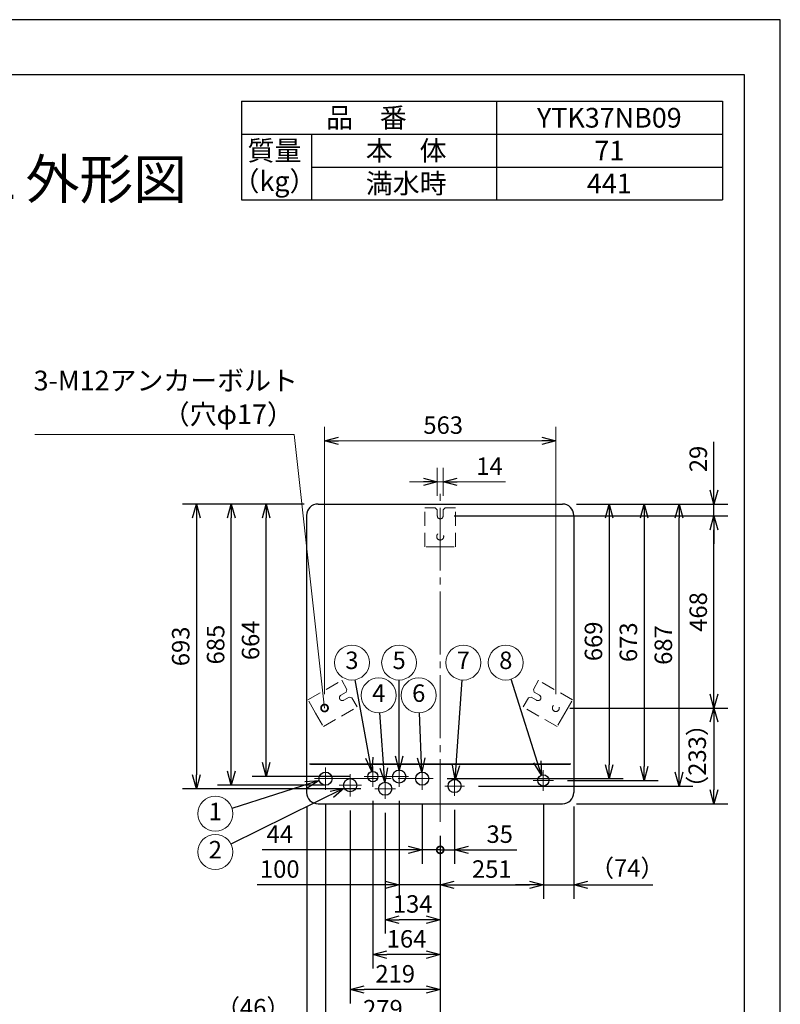
# Model space of a CAD drawing. Extents: x 0 to 3570, y 0 to 5049.
# Drawn here: x 1719 to 3570, y 2652 to 5049 of the extents above; entities that cross this region are included whole.
import ezdxf
from ezdxf.enums import TextEntityAlignment as Align

# ---------------------------------------------------------------- set-up
doc = ezdxf.new("R2010")
doc.units = 0
doc.header["$LTSCALE"] = 17
doc.header["$PDMODE"] = 35
doc.header["$PDSIZE"] = 1
doc.linetypes.add('CENTER', pattern=[12, 9, -1, 1, -1])
doc.linetypes.add('DASHED', pattern=[3, 2, -1])
doc.layers.get('0').update_dxf_attribs({"color": 3, "linetype": 'CONTINUOUS', "lineweight": 25})
doc.layers.get('Defpoints').update_dxf_attribs({"linetype": 'CONTINUOUS'})
for name, color, linetype, lineweight in [('CEN', 4, 'CENTER', 18), ('DIM', 7, 'CONTINUOUS', 18), ('DIMTEXT', 7, 'CONTINUOUS', 18), ('HID', 2, 'DASHED', 18), ('WAKU', 3, 'CONTINUOUS', 25)]:
    doc.layers.add(name, color=color, linetype=linetype, lineweight=lineweight)
doc.styles.get("Standard").update_dxf_attribs({"font": 'MS Gothic.ttf'})
doc.dimstyles.get("Standard").update_dxf_attribs({"dimscale": 17, "dimtxt": 2.5, "dimasz": 2, "dimexe": 2, "dimexo": 2, "dimgap": 1, "dimtad": 1, "dimtih": 1, "dimtoh": 1, "dimdsep": 46, "dimtxsty": 'STANDARD', "dimcen": 0.09, "dimazin": 2, "dimtfac": 0.512, "dimtdec": 4, "dimtofl": 0, "dimtmove": 0, "dimatfit": 3, "dimfxl": 1, "dimtolj": 1, "dimtzin": 0, "dimarcsym": 0})

# ---------------------------------------------------------------- blocks, each defined once
blk = doc.blocks.new('_Open30')
at = {"color": 0, "linetype": 'ByBlock', "lineweight": -2}
for p, q in [((-1, 0.268), (0, 0)), ((0, 0), (-1, -0.268)), ((0, 0), (-1, 0))]:
    blk.add_line(p, q, dxfattribs=at)
blk = doc.blocks.new('*D13')
at = {"layer": 'Defpoints', "color": 0}
for p in [(3039.7, 3869.8), (3408.5, 3869.8), (2742.3, 3840.7)]:
    blk.add_point(p, dxfattribs=at)
at = {"layer": 'DIM', "color": 0, "lineweight": -2}
for p, q in [((3408.5, 3903.8), (3408.5, 4021.2)), ((3073.7, 3869.8), (3442.5, 3869.8)), ((3408.5, 3840.7), (3408.5, 3869.8)), ((2776.3, 3840.7), (3442.5, 3840.7)), ((3408.5, 3806.7), (3408.5, 3772.7))]:
    blk.add_line(p, q, dxfattribs=at)
at = {"layer": 'DIM', "color": 0, "lineweight": -2, "xscale": 34, "yscale": 34, "zscale": 34}
for p, rotation in [((3408.5, 3869.8), 270), ((3408.5, 3840.7), 90)]:
    blk.add_blockref('_Open30', p, dxfattribs=dict(at, rotation=rotation))
at = {"layer": 'DIM', "color": 0, "insert": (3370.3, 3979.5), "char_height": 42.5, "attachment_point": 5, "rotation": 90}
blk.add_mtext('\\A1;29', dxfattribs=at)
blk = doc.blocks.new('*D14')
at = {"layer": 'Defpoints', "color": 0}
for p in [(2318.9, 3869.8), (2444.9, 3869.8), (2557.4, 3206.2)]:
    blk.add_point(p, dxfattribs=at)
at = {"layer": 'DIM', "color": 0, "lineweight": -2}
for p, q in [((2410.9, 3869.8), (2284.9, 3869.8)), ((2318.9, 3240.2), (2318.9, 3835.8)), ((2523.4, 3206.2), (2284.9, 3206.2))]:
    blk.add_line(p, q, dxfattribs=at)
at = {"layer": 'DIM', "color": 0, "lineweight": -2, "xscale": 34, "yscale": 34, "zscale": 34}
for p, rotation in [((2318.9, 3869.8), 90), ((2318.9, 3206.2), 270)]:
    blk.add_blockref('_Open30', p, dxfattribs=dict(at, rotation=rotation))
at = {"layer": 'DIM', "color": 0, "insert": (2280.7, 3538), "char_height": 42.5, "attachment_point": 5, "rotation": 90}
blk.add_mtext('\\A1;664', dxfattribs=at)
blk = doc.blocks.new('*D15')
at = {"layer": 'Defpoints', "color": 0}
for p in [(2444.9, 3869.8), (2148.9, 3176.7), (2583.2, 3176.7)]:
    blk.add_point(p, dxfattribs=at)
at = {"layer": 'DIM', "color": 0, "lineweight": -2}
for p, q in [((2410.9, 3869.8), (2114.9, 3869.8)), ((2148.9, 3835.8), (2148.9, 3210.7)), ((2549.2, 3176.7), (2114.9, 3176.7))]:
    blk.add_line(p, q, dxfattribs=at)
at = {"layer": 'DIM', "color": 0, "lineweight": -2, "xscale": 34, "yscale": 34, "zscale": 34}
for p, rotation in [((2148.9, 3869.8), 90), ((2148.9, 3176.7), 270)]:
    blk.add_blockref('_Open30', p, dxfattribs=dict(at, rotation=rotation))
at = {"layer": 'DIM', "color": 0, "insert": (2110.7, 3523.2), "char_height": 42.5, "attachment_point": 5, "rotation": 90}
blk.add_mtext('\\A1;693', dxfattribs=at)
blk = doc.blocks.new('_DotSmall')
at = {"color": 0, "linetype": 'ByBlock', "const_width": 0.5}
blk.add_lwpolyline([(-0.0625, 0, 1), (0.0625, 0, 1)], format="xyb", close=True, dxfattribs=at)
blk = doc.blocks.new('*D16')
at = {"layer": 'Defpoints', "color": 0}
for p in [(2698.3, 3173.9), (2742.3, 3095.8), (2698.3, 3027.8)]:
    blk.add_point(p, dxfattribs=at)
at = {"layer": 'DIM', "color": 0, "lineweight": -2}
for p, q in [((2698.3, 3139.9), (2698.3, 2993.8)), ((2742.3, 3061.8), (2742.3, 2993.8)), ((2664.3, 3027.8), (2309, 3027.8)), ((2742.3, 3027.8), (2698.3, 3027.8)), ((2742.3, 3027.8), (2776.3, 3027.8))]:
    blk.add_line(p, q, dxfattribs=at)
at = {"layer": 'DIM', "color": 0, "lineweight": -2, "xscale": 34, "yscale": 34, "zscale": 34}
blk.add_blockref('_Open30', (2698.3, 3027.8), dxfattribs=at)
at = {"layer": 'DIM', "color": 0, "lineweight": -2, "xscale": 34, "yscale": 34, "zscale": 34, "rotation": 180}
blk.add_blockref('_DotSmall', (2742.3, 3027.8), dxfattribs=at)
at = {"layer": 'DIM', "color": 0, "insert": (2351.8, 3066.1), "char_height": 42.5, "attachment_point": 5}
blk.add_mtext('\\A1;44', dxfattribs=at)
blk = doc.blocks.new('*D17')
at = {"layer": 'Defpoints', "color": 0}
for p in [(2777.3, 3159.1), (2742.3, 3095.8), (2777.3, 3027.8)]:
    blk.add_point(p, dxfattribs=at)
at = {"layer": 'DIM', "color": 0, "lineweight": -2}
for p, q in [((2777.3, 3125.1), (2777.3, 2993.8)), ((2742.3, 3061.8), (2742.3, 2993.8)), ((2742.3, 3027.8), (2708.3, 3027.8)), ((2742.3, 3027.8), (2777.3, 3027.8)), ((2811.3, 3027.8), (2928.9, 3027.8))]:
    blk.add_line(p, q, dxfattribs=at)
at = {"layer": 'DIM', "color": 0, "lineweight": -2, "xscale": 34, "yscale": 34, "zscale": 34}
blk.add_blockref('_DotSmall', (2742.3, 3027.8), dxfattribs=at)
at = {"layer": 'DIM', "color": 0, "lineweight": -2, "xscale": 34, "yscale": 34, "zscale": 34, "rotation": 180}
blk.add_blockref('_Open30', (2777.3, 3027.8), dxfattribs=at)
at = {"layer": 'DIM', "color": 0, "insert": (2887.1, 3066.1), "char_height": 42.5, "attachment_point": 5}
blk.add_mtext('\\A1;35', dxfattribs=at)
blk = doc.blocks.new('*D18')
at = {"layer": 'Defpoints', "color": 0}
for p in [(2642.3, 3181.2), (2742.3, 3095.8), (2642.3, 2942.8)]:
    blk.add_point(p, dxfattribs=at)
at = {"layer": 'DIM', "color": 0, "lineweight": -2}
for p, q in [((2642.3, 3147.2), (2642.3, 2908.8)), ((2742.3, 3061.8), (2742.3, 2908.8)), ((2608.3, 2942.8), (2297.2, 2942.8)), ((2742.3, 2942.8), (2642.3, 2942.8)), ((2776.3, 2942.8), (2810.3, 2942.8))]:
    blk.add_line(p, q, dxfattribs=at)
at = {"layer": 'DIM', "color": 0, "lineweight": -2, "xscale": 34, "yscale": 34, "zscale": 34}
blk.add_blockref('_Open30', (2642.3, 2942.8), dxfattribs=at)
at = {"layer": 'DIM', "color": 0, "lineweight": -2, "xscale": 34, "yscale": 34, "zscale": 34, "rotation": 180}
blk.add_blockref('_Open30', (2742.3, 2942.8), dxfattribs=at)
at = {"layer": 'DIM', "color": 0, "insert": (2351.8, 2981.1), "char_height": 42.5, "attachment_point": 5}
blk.add_mtext('\\A1;100', dxfattribs=at)
blk = doc.blocks.new('*D19')
at = {"layer": 'Defpoints', "color": 0}
for p in [(2608.3, 3152.2), (2742.3, 3095.8), (2608.3, 2857.8)]:
    blk.add_point(p, dxfattribs=at)
at = {"layer": 'DIM', "color": 0, "lineweight": -2}
for p, q in [((2608.3, 3118.2), (2608.3, 2823.8)), ((2742.3, 3061.8), (2742.3, 2823.8)), ((2708.3, 2857.8), (2642.3, 2857.8))]:
    blk.add_line(p, q, dxfattribs=at)
at = {"layer": 'DIM', "color": 0, "lineweight": -2, "xscale": 34, "yscale": 34, "zscale": 34, "rotation": 180}
blk.add_blockref('_Open30', (2608.3, 2857.8), dxfattribs=at)
at = {"layer": 'DIM', "color": 0, "lineweight": -2, "xscale": 34, "yscale": 34, "zscale": 34}
blk.add_blockref('_Open30', (2742.3, 2857.8), dxfattribs=at)
at = {"layer": 'DIM', "color": 0, "insert": (2675.3, 2896.1), "char_height": 42.5, "attachment_point": 5}
blk.add_mtext('\\A1;134', dxfattribs=at)
blk = doc.blocks.new('*D20')
at = {"layer": 'Defpoints', "color": 0}
for p in [(2578.3, 3181.2), (2742.3, 3095.8), (2578.3, 2772.8)]:
    blk.add_point(p, dxfattribs=at)
at = {"layer": 'DIM', "color": 0, "lineweight": -2}
for p, q in [((2578.3, 3147.2), (2578.3, 2738.8)), ((2742.3, 3061.8), (2742.3, 2738.8)), ((2708.3, 2772.8), (2612.3, 2772.8))]:
    blk.add_line(p, q, dxfattribs=at)
at = {"layer": 'DIM', "color": 0, "lineweight": -2, "xscale": 34, "yscale": 34, "zscale": 34, "rotation": 180}
blk.add_blockref('_Open30', (2578.3, 2772.8), dxfattribs=at)
at = {"layer": 'DIM', "color": 0, "lineweight": -2, "xscale": 34, "yscale": 34, "zscale": 34}
blk.add_blockref('_Open30', (2742.3, 2772.8), dxfattribs=at)
at = {"layer": 'DIM', "color": 0, "insert": (2660.3, 2811.1), "char_height": 42.5, "attachment_point": 5}
blk.add_mtext('\\A1;164', dxfattribs=at)
blk = doc.blocks.new('*D21')
at = {"layer": 'Defpoints', "color": 0}
for p in [(2523.3, 3157.9), (2742.3, 3095.8), (2523.3, 2687.8)]:
    blk.add_point(p, dxfattribs=at)
at = {"layer": 'DIM', "color": 0, "lineweight": -2}
for p, q in [((2523.3, 3123.9), (2523.3, 2653.8)), ((2742.3, 3061.8), (2742.3, 2653.8)), ((2708.3, 2687.8), (2557.3, 2687.8))]:
    blk.add_line(p, q, dxfattribs=at)
at = {"layer": 'DIM', "color": 0, "lineweight": -2, "xscale": 34, "yscale": 34, "zscale": 34, "rotation": 180}
blk.add_blockref('_Open30', (2523.3, 2687.8), dxfattribs=at)
at = {"layer": 'DIM', "color": 0, "lineweight": -2, "xscale": 34, "yscale": 34, "zscale": 34}
blk.add_blockref('_Open30', (2742.3, 2687.8), dxfattribs=at)
at = {"layer": 'DIM', "color": 0, "insert": (2632.8, 2726.1), "char_height": 42.5, "attachment_point": 5}
blk.add_mtext('\\A1;219', dxfattribs=at)
blk = doc.blocks.new('*D22')
at = {"layer": 'Defpoints', "color": 0}
for p in [(2463.3, 3173.9), (2742.3, 3095.8), (2463.3, 2602.8)]:
    blk.add_point(p, dxfattribs=at)
at = {"layer": 'DIM', "color": 0, "lineweight": -2}
for p, q in [((2463.3, 3139.9), (2463.3, 2568.8)), ((2742.3, 3061.8), (2742.3, 2568.8)), ((2708.3, 2602.8), (2497.3, 2602.8))]:
    blk.add_line(p, q, dxfattribs=at)
at = {"layer": 'DIM', "color": 0, "lineweight": -2, "xscale": 34, "yscale": 34, "zscale": 34, "rotation": 180}
blk.add_blockref('_Open30', (2463.3, 2602.8), dxfattribs=at)
at = {"layer": 'DIM', "color": 0, "lineweight": -2, "xscale": 34, "yscale": 34, "zscale": 34}
blk.add_blockref('_Open30', (2742.3, 2602.8), dxfattribs=at)
at = {"layer": 'DIM', "color": 0, "insert": (2602.8, 2641.1), "char_height": 42.5, "attachment_point": 5}
blk.add_mtext('\\A1;279', dxfattribs=at)
blk = doc.blocks.new('*D23')
at = {"layer": 'Defpoints', "color": 0}
for p in [(2417.3, 3167.4), (2463.3, 3173.9), (2417.3, 2602.8)]:
    blk.add_point(p, dxfattribs=at)
at = {"layer": 'DIM', "color": 0, "lineweight": -2}
for p, q in [((2417.3, 3133.4), (2417.3, 2568.8)), ((2463.3, 3139.9), (2463.3, 2568.8)), ((2383.3, 2602.8), (2224.9, 2602.8)), ((2463.3, 2602.8), (2417.3, 2602.8)), ((2497.3, 2602.8), (2531.3, 2602.8))]:
    blk.add_line(p, q, dxfattribs=at)
at = {"layer": 'DIM', "color": 0, "lineweight": -2, "xscale": 34, "yscale": 34, "zscale": 34}
blk.add_blockref('_Open30', (2417.3, 2602.8), dxfattribs=at)
at = {"layer": 'DIM', "color": 0, "lineweight": -2, "xscale": 34, "yscale": 34, "zscale": 34, "rotation": 180}
blk.add_blockref('_Open30', (2463.3, 2602.8), dxfattribs=at)
at = {"layer": 'DIM', "color": 0, "insert": (2287.1, 2643.6), "char_height": 42.5, "attachment_point": 5}
blk.add_mtext('\\A1;（46）', dxfattribs=at)
blk = doc.blocks.new('*D24')
at = {"layer": 'Defpoints', "color": 0}
for p in [(2993.3, 3171.9), (3067.3, 3167.4), (3067.3, 2942.8)]:
    blk.add_point(p, dxfattribs=at)
at = {"layer": 'DIM', "color": 0, "lineweight": -2}
for p, q in [((2993.3, 3137.9), (2993.3, 2908.8)), ((3067.3, 3133.4), (3067.3, 2908.8)), ((2959.3, 2942.8), (2925.3, 2942.8)), ((2993.3, 2942.8), (3067.3, 2942.8)), ((3101.3, 2942.8), (3259.7, 2942.8))]:
    blk.add_line(p, q, dxfattribs=at)
at = {"layer": 'DIM', "color": 0, "lineweight": -2, "xscale": 34, "yscale": 34, "zscale": 34}
blk.add_blockref('_Open30', (2993.3, 2942.8), dxfattribs=at)
at = {"layer": 'DIM', "color": 0, "lineweight": -2, "xscale": 34, "yscale": 34, "zscale": 34, "rotation": 180}
blk.add_blockref('_Open30', (3067.3, 2942.8), dxfattribs=at)
at = {"layer": 'DIM', "color": 0, "insert": (3197.5, 2983.6), "char_height": 42.5, "attachment_point": 5}
blk.add_mtext('\\A1;（74）', dxfattribs=at)
blk = doc.blocks.new('SSE_BALOON1')
at = {"color": 0, "linetype": 'ByBlock', "lineweight": -2}
blk.add_circle((0, 0), 1, dxfattribs=at)
at = {"layer": 'DIMTEXT'}
blk.add_attdef('BAL_NUM', text='', height=1, dxfattribs=at).set_placement((0, 0), align=Align.MIDDLE)
blk = doc.blocks.new('*D78')
at = {"layer": 'Defpoints', "color": 0}
for p in [(2233.9, 3869.8), (2444.9, 3869.8), (2496, 3185.2)]:
    blk.add_point(p, dxfattribs=at)
at = {"layer": 'DIM', "color": 0, "lineweight": -2}
for p, q in [((2410.9, 3869.8), (2199.9, 3869.8)), ((2233.9, 3219.2), (2233.9, 3835.8)), ((2462, 3185.2), (2199.9, 3185.2))]:
    blk.add_line(p, q, dxfattribs=at)
at = {"layer": 'DIM', "color": 0, "lineweight": -2, "xscale": 34, "yscale": 34, "zscale": 34}
for p, rotation in [((2233.9, 3869.8), 90), ((2233.9, 3185.2), 270)]:
    blk.add_blockref('_Open30', p, dxfattribs=dict(at, rotation=rotation))
at = {"layer": 'DIM', "color": 0, "insert": (2195.7, 3527.5), "char_height": 42.5, "attachment_point": 5, "rotation": 90}
blk.add_mtext('\\A1;685', dxfattribs=at)
blk = doc.blocks.new('*D79')
at = {"layer": 'Defpoints', "color": 0}
for p in [(2993.3, 3171.9), (2742.3, 3095.8), (2993.3, 2942.8)]:
    blk.add_point(p, dxfattribs=at)
at = {"layer": 'DIM', "color": 0, "lineweight": -2}
for p, q in [((2993.3, 3137.9), (2993.3, 2908.8)), ((2742.3, 3061.8), (2742.3, 2908.8)), ((2776.3, 2942.8), (2959.3, 2942.8))]:
    blk.add_line(p, q, dxfattribs=at)
at = {"layer": 'DIM', "color": 0, "lineweight": -2, "xscale": 34, "yscale": 34, "zscale": 34, "rotation": 180}
blk.add_blockref('_Open30', (2742.3, 2942.8), dxfattribs=at)
at = {"layer": 'DIM', "color": 0, "lineweight": -2, "xscale": 34, "yscale": 34, "zscale": 34}
blk.add_blockref('_Open30', (2993.3, 2942.8), dxfattribs=at)
at = {"layer": 'DIM', "color": 0, "insert": (2867.8, 2981.1), "char_height": 42.5, "attachment_point": 5}
blk.add_mtext('\\A1;251', dxfattribs=at)
blk = doc.blocks.new('*D80')
at = {"layer": 'Defpoints', "color": 0}
for p in [(2742.3, 3840.7), (3408.5, 3840.7), (3023.7, 3373.2)]:
    blk.add_point(p, dxfattribs=at)
at = {"layer": 'DIM', "color": 0, "lineweight": -2}
for p, q in [((2776.3, 3840.7), (3442.5, 3840.7)), ((3408.5, 3407.2), (3408.5, 3806.7)), ((3057.7, 3373.2), (3442.5, 3373.2))]:
    blk.add_line(p, q, dxfattribs=at)
at = {"layer": 'DIM', "color": 0, "lineweight": -2, "xscale": 34, "yscale": 34, "zscale": 34}
for p, rotation in [((3408.5, 3840.7), 90), ((3408.5, 3373.2), 270)]:
    blk.add_blockref('_Open30', p, dxfattribs=dict(at, rotation=rotation))
at = {"layer": 'DIM', "color": 0, "insert": (3370.3, 3606.9), "char_height": 42.5, "attachment_point": 5, "rotation": 90}
blk.add_mtext('\\A1;468', dxfattribs=at)
blk = doc.blocks.new('*D81')
at = {"layer": 'Defpoints', "color": 0}
for p in [(3039.7, 3869.8), (2725.5, 3201.2), (3153.5, 3201.2)]:
    blk.add_point(p, dxfattribs=at)
at = {"layer": 'DIM', "color": 0, "lineweight": -2}
for p, q in [((3073.7, 3869.8), (3187.5, 3869.8)), ((3153.5, 3835.8), (3153.5, 3235.2)), ((2759.5, 3201.2), (3187.5, 3201.2))]:
    blk.add_line(p, q, dxfattribs=at)
at = {"layer": 'DIM', "color": 0, "lineweight": -2, "xscale": 34, "yscale": 34, "zscale": 34}
for p, rotation in [((3153.5, 3869.8), 90), ((3153.5, 3201.2), 270)]:
    blk.add_blockref('_Open30', p, dxfattribs=dict(at, rotation=rotation))
at = {"layer": 'DIM', "color": 0, "insert": (3115.3, 3535.5), "char_height": 42.5, "attachment_point": 5, "rotation": 90}
blk.add_mtext('\\A1;669', dxfattribs=at)
blk = doc.blocks.new('*D82')
at = {"layer": 'Defpoints', "color": 0}
for p in [(3039.7, 3869.8), (3018.1, 3196.8), (3238.5, 3196.8)]:
    blk.add_point(p, dxfattribs=at)
at = {"layer": 'DIM', "color": 0, "lineweight": -2}
for p, q in [((3073.7, 3869.8), (3272.5, 3869.8)), ((3238.5, 3835.8), (3238.5, 3230.8)), ((3052.1, 3196.8), (3272.5, 3196.8))]:
    blk.add_line(p, q, dxfattribs=at)
at = {"layer": 'DIM', "color": 0, "lineweight": -2, "xscale": 34, "yscale": 34, "zscale": 34}
for p, rotation in [((3238.5, 3869.8), 90), ((3238.5, 3196.8), 270)]:
    blk.add_blockref('_Open30', p, dxfattribs=dict(at, rotation=rotation))
at = {"layer": 'DIM', "color": 0, "insert": (3200.3, 3533.3), "char_height": 42.5, "attachment_point": 5, "rotation": 90}
blk.add_mtext('\\A1;673', dxfattribs=at)
blk = doc.blocks.new('*D83')
at = {"layer": 'Defpoints', "color": 0}
for p in [(3023.7, 3373.2), (3039.7, 3139.8), (3408.5, 3139.8)]:
    blk.add_point(p, dxfattribs=at)
at = {"layer": 'DIM', "color": 0, "lineweight": -2}
for p, q in [((3057.7, 3373.2), (3442.5, 3373.2)), ((3408.5, 3339.2), (3408.5, 3173.8)), ((3073.7, 3139.8), (3442.5, 3139.8))]:
    blk.add_line(p, q, dxfattribs=at)
at = {"layer": 'DIM', "color": 0, "lineweight": -2, "xscale": 34, "yscale": 34, "zscale": 34}
for p, rotation in [((3408.5, 3373.2), 90), ((3408.5, 3139.8), 270)]:
    blk.add_blockref('_Open30', p, dxfattribs=dict(at, rotation=rotation))
at = {"layer": 'DIM', "color": 0, "insert": (3367.8, 3256.5), "char_height": 42.5, "attachment_point": 5, "rotation": 90}
blk.add_mtext('\\A1;（233）', dxfattribs=at)
blk = doc.blocks.new('*D84')
at = {"layer": 'Defpoints', "color": 0}
for p in [(3039.7, 3869.8), (3323.5, 3869.8), (2801.4, 3183.2)]:
    blk.add_point(p, dxfattribs=at)
at = {"layer": 'DIM', "color": 0, "lineweight": -2}
for p, q in [((3073.7, 3869.8), (3357.5, 3869.8)), ((3323.5, 3217.2), (3323.5, 3835.8)), ((2835.4, 3183.2), (3357.5, 3183.2))]:
    blk.add_line(p, q, dxfattribs=at)
at = {"layer": 'DIM', "color": 0, "lineweight": -2, "xscale": 34, "yscale": 34, "zscale": 34}
for p, rotation in [((3323.5, 3869.8), 90), ((3323.5, 3183.2), 270)]:
    blk.add_blockref('_Open30', p, dxfattribs=dict(at, rotation=rotation))
at = {"layer": 'DIM', "color": 0, "insert": (3285.3, 3526.5), "char_height": 42.5, "attachment_point": 5, "rotation": 90}
blk.add_mtext('\\A1;687', dxfattribs=at)

msp = doc.modelspace()

# ---------------------------------------------------------------- linework, layer by layer
for p, q in [((3570, 5049), (0, 5049)), ((3570, 0), (3570, 5049)), ((107.71, 4915.846), (3482.189, 4915.846)), ((3482.189, 4915.846), (3482.189, 119.137)), ((2444.86, 3869.781), (3039.66, 3869.781)), ((2417.26, 3842.181), (2417.26, 3167.381)), ((3067.26, 3842.181), (3067.26, 3167.381)), ((3060.26, 3236.181), (2424.26, 3236.181)), ((2426.76, 3236.181), (3057.76, 3236.181)), ((2444.86, 3139.781), (3039.66, 3139.781))]:
    msp.add_line(p, q)
at = {"color": 0, "linetype": 'ByBlock', "lineweight": -2}
for p, q in [((2460.802, 4023.681), (2494.802, 4032.791)), ((2989.718, 4032.791), (3023.718, 4023.681)), ((2494.802, 4014.57), (2460.802, 4023.681)), ((2460.802, 4023.681), (2494.802, 4023.681)), ((3023.718, 4023.681), (2989.718, 4014.57)), ((3023.718, 4023.681), (2989.718, 4023.681)), ((2701.26, 3932.791), (2735.26, 3923.681)), ((2749.26, 3923.681), (2783.26, 3932.791)), ((2735.26, 3923.681), (2701.26, 3914.57)), ((2735.26, 3923.681), (2701.26, 3923.681)), ((2783.26, 3914.57), (2749.26, 3923.681)), ((2749.26, 3923.681), (2783.26, 3923.681))]:
    msp.add_line(p, q, dxfattribs=at)
at = {"color": 0, "linetype": 'ByBlock', "const_width": 17}
msp.add_lwpolyline([(2460.569, 3375.293, 1), (2461.035, 3371.069, 1)], format="xyb", close=True, dxfattribs=at)
for centre, radius in [((2463.26, 3201.181), 16), ((2578.26, 3206.181), 12.5), ((2642.26, 3206.181), 16), ((2698.26, 3201.181), 16), ((2523.26, 3185.181), 16), ((2608.26, 3176.681), 16), ((2777.26, 3183.181), 16), ((2993.26, 3196.781), 13.6)]:
    msp.add_circle(centre, radius)
for centre, start, end in [((2444.86, 3842.181), 90, 180), ((3039.66, 3842.181), 0, 90), ((2444.86, 3167.381), 180, 270), ((3039.66, 3167.381), 270, 0)]:
    msp.add_arc(centre, 27.6, start, end)
at = {"layer": 'CEN'}
for p, q in [((2742.26, 3095.82), (2742.26, 3901.237)), ((2463.26, 3228.431), (2463.26, 3173.931)), ((2523.26, 3212.431), (2523.26, 3157.931)), ((2578.26, 3231.181), (2578.26, 3181.181)), ((2642.26, 3231.181), (2642.26, 3181.181)), ((2698.26, 3228.431), (2698.26, 3173.931)), ((2993.26, 3171.931), (2993.26, 3221.631)), ((2436.01, 3201.181), (2725.51, 3201.181)), ((2664.737, 3206.181), (2557.446, 3206.181)), ((2608.26, 3202.181), (2608.26, 3152.181)), ((2777.26, 3207.292), (2777.26, 3159.07)), ((2968.41, 3196.781), (3018.11, 3196.781)), ((2496.01, 3185.181), (2550.51, 3185.181)), ((2633.278, 3176.681), (2583.242, 3176.681)), ((2753.149, 3183.181), (2801.371, 3183.181))]:
    msp.add_line(p, q, dxfattribs=at)
at = {"layer": 'DIM'}
for p, q in [((2460.802, 3407.181), (2460.802, 4057.681)), ((3023.718, 3407.181), (3023.718, 4057.681)), ((2387.21, 4039.455), (1755.337, 4039.455)), ((2460.802, 3373.181), (2387.21, 4039.455)), ((2494.802, 4023.681), (2989.718, 4023.681)), ((2735.26, 3889.681), (2735.26, 3957.681)), ((2749.26, 3889.681), (2749.26, 3957.681)), ((2701.26, 3923.681), (2667.26, 3923.681)), ((2735.26, 3923.681), (2749.26, 3923.681)), ((2783.26, 3923.681), (2901.451, 3923.681))]:
    msp.add_line(p, q, dxfattribs=at)
at = {"layer": 'HID'}
for p, q in [((2704.76, 3860.681), (2730.163, 3860.681)), ((2704.76, 3765.681), (2704.76, 3860.681)), ((2735.26, 3855.681), (2730.26, 3860.681)), ((2749.26, 3855.681), (2754.26, 3860.681)), ((2754.26, 3860.681), (2779.76, 3860.681)), ((2779.76, 3765.681), (2779.76, 3860.681)), ((2735.26, 3840.681), (2735.26, 3855.681)), ((2749.26, 3840.681), (2749.26, 3855.681)), ((2742.26, 3765.681), (2704.76, 3765.681)), ((2742.26, 3765.681), (2779.76, 3765.681)), ((2420.401, 3393.157), (2502.674, 3440.657)), ((2515.424, 3418.573), (2502.674, 3440.657)), ((2969.097, 3418.573), (2981.847, 3440.657)), ((3064.119, 3393.157), (2981.847, 3440.657)), ((2500.603, 3404.243), (2513.594, 3411.743)), ((2513.594, 3411.743), (2515.424, 3418.573)), ((2970.927, 3411.743), (2969.097, 3418.573)), ((2983.917, 3404.243), (2970.927, 3411.743)), ((2439.151, 3360.681), (2420.401, 3393.157)), ((2507.603, 3392.118), (2520.594, 3399.618)), ((2520.594, 3399.618), (2527.424, 3397.788)), ((2540.174, 3375.705), (2527.424, 3397.788)), ((2944.347, 3375.705), (2957.097, 3397.788)), ((2963.927, 3399.618), (2957.097, 3397.788)), ((2976.917, 3392.118), (2963.927, 3399.618)), ((3045.369, 3360.681), (3064.119, 3393.157)), ((2439.151, 3360.681), (2457.901, 3328.205)), ((2457.901, 3328.205), (2540.174, 3375.705)), ((3026.619, 3328.205), (2944.347, 3375.705)), ((3045.369, 3360.681), (3026.619, 3328.205))]:
    msp.add_line(p, q, dxfattribs=at)
for centre in [(2742.26, 3790.681), (2460.802, 3373.181), (3023.718, 3373.181)]:
    msp.add_circle(centre, 8.5, dxfattribs=at)
for centre, start, end in [((2742.26, 3840.681), 180, 0), ((2504.103, 3398.181), 120, 300), ((2980.417, 3398.181), 240, 60)]:
    msp.add_arc(centre, 7, start, end, dxfattribs=at)
at = {"layer": 'WAKU'}
for p, q in [((2258.927, 4850.279), (3428.927, 4850.279)), ((2258.927, 4850.279), (2258.927, 4610.279)), ((2878.927, 4850.279), (2878.927, 4610.279)), ((3428.927, 4850.279), (3428.927, 4610.279)), ((2258.927, 4770.279), (3428.927, 4770.279)), ((2428.927, 4770.279), (2428.927, 4610.279)), ((2428.927, 4690.279), (3428.927, 4690.279)), ((2258.927, 4610.279), (3428.927, 4610.279))]:
    msp.add_line(p, q, dxfattribs=at)

# ---------------------------------------------------------------- block references
at = {"layer": 'DIM', "xscale": 42.5, "yscale": 42.5, "zscale": 42.5}
for p, values in [((2527.388, 3483.804), {'BAL_NUM': '3'}), ((2642.26, 3483.804), {'BAL_NUM': '5'}), ((2798.433, 3483.804), {'BAL_NUM': '7'}), ((2901.852, 3483.804), {'BAL_NUM': '8'}), ((2592.617, 3403.876), {'BAL_NUM': '4'}), ((2689.961, 3403.876), {'BAL_NUM': '6'}), ((2194.985, 3115.869), {'BAL_NUM': '1'}), ((2194.985, 3022.787), {'BAL_NUM': '2'})]:
    msp.add_blockref('SSE_BALOON1', p, dxfattribs=at).add_auto_attribs(values)

# ---------------------------------------------------------------- texts
at = {"layer": 'DIM'}
for s, height, p in [('\u3000給湯専用タイプ３７０Ｌ外形図', 96, (161.558, 4612.757)), ('3-M12アンカーボルト', 48, (1752.657, 4146.445)), ('（穴φ17）', 48, (2066.972, 4064.252)), ('563', 42.5, (2701.27, 4040.681)), ('14', 42.5, (2830.015, 3940.681))]:
    msp.add_text(s, height=height, dxfattribs=at).set_placement(p)
at = {"layer": 'DIMTEXT'}
for s, p in [('品\u3000番', (2562.61, 4810.279)), ('YTK37NB09', (3153.927, 4810.279)), ('質量', (2338.927, 4730.279)), ('本\u3000体', (2659.394, 4730.279)), ('71', (3153.927, 4730.279)), ('（kg）', (2338.927, 4655.882)), ('満水時', (2659.394, 4650.279)), ('441', (3153.927, 4650.279))]:
    msp.add_text(s, height=48, dxfattribs=at).set_placement(p, align=Align.MIDDLE_CENTER)

# ---------------------------------------------------------------- dimensions: what is measured, and where the dimension line sits
at = {"layer": 'DIM'}
for base, p1, p2, override, picture, middle in [((3408.529, 3869.781), (2742.26, 3840.681), (3039.66, 3869.781), {"dimtxt": 2.5, "dimtih": 0, "dimtoh": 0, "dimrnd": 1, "dimblk": 'Open30', "dimtdec": 2, "dimtofl": 1, "dimldrblk": 'Open30'}, '*D13', (3370.279, 3979.482)), ((2148.936, 3176.681), (2444.86, 3869.781), (2583.242, 3176.681), {"dimtxt": 2.5, "dimtih": 0, "dimtoh": 0, "dimrnd": 1, "dimblk": 'Open30', "dimtdec": 2, "dimtofl": 1, "dimldrblk": 'Open30'}, '*D15', (2110.686, 3523.231)), ((2233.936, 3869.781), (2496.01, 3185.181), (2444.86, 3869.781), {"dimtih": 0, "dimtoh": 0, "dimrnd": 1, "dimblk": 'Open30', "dimtdec": 2, "dimtofl": 1, "dimldrblk": 'Open30'}, '*D78', (2195.686, 3527.481)), ((2318.936, 3869.781), (2557.446, 3206.181), (2444.86, 3869.781), {"dimtxt": 2.5, "dimtih": 0, "dimtoh": 0, "dimrnd": 1, "dimblk": 'Open30', "dimtdec": 2, "dimtofl": 1, "dimldrblk": 'Open30'}, '*D14', (2280.686, 3537.981)), ((3153.529, 3201.181), (3039.66, 3869.781), (2725.51, 3201.181), {"dimtxt": 2.5, "dimtih": 0, "dimtoh": 0, "dimrnd": 1, "dimblk": 'Open30', "dimtdec": 2, "dimtofl": 1, "dimldrblk": 'Open30'}, '*D81', (3115.279, 3535.481)), ((3323.529, 3869.781), (2801.371, 3183.181), (3039.66, 3869.781), {"dimtih": 0, "dimtoh": 0, "dimrnd": 1, "dimblk": 'Open30', "dimtdec": 2, "dimtofl": 1, "dimldrblk": 'Open30'}, '*D84', (3285.279, 3526.481)), ((3238.529, 3196.781), (3039.66, 3869.781), (3018.11, 3196.781), {"dimtxt": 2.5, "dimtih": 0, "dimtoh": 0, "dimrnd": 1, "dimblk": 'Open30', "dimtdec": 2, "dimtofl": 1, "dimldrblk": 'Open30'}, '*D82', (3200.279, 3533.281)), ((3408.529, 3840.681), (3023.718, 3373.181), (2742.26, 3840.681), {"dimtxt": 2.5, "dimtih": 0, "dimtoh": 0, "dimrnd": 1, "dimblk": 'Open30', "dimtdec": 2, "dimtofl": 1, "dimldrblk": 'Open30'}, '*D80', (3370.279, 3606.931)), ((3408.529, 3139.781), (3023.718, 3373.181), (3039.66, 3139.781), {"dimtxt": 2.5, "dimtih": 0, "dimtoh": 0, "dimrnd": 1, "dimpost": '（<>）', "dimblk": 'Open30', "dimtdec": 2, "dimtofl": 1, "dimldrblk": 'Open30'}, '*D83', (3367.798, 3256.481))]:
    dim = msp.add_linear_dim(base=base, p1=p1, p2=p2, angle=90, dimstyle='STANDARD', override=override, dxfattribs=at)
    dim.commit()
    dim.dimension.update_dxf_attribs({"geometry": picture, "text_midpoint": middle})
for base, p1, p2, override, picture, middle in [((2417.26, 2602.82), (2463.26, 3173.931), (2417.26, 3167.381), {"dimtxt": 2.5, "dimtih": 0, "dimtoh": 0, "dimrnd": 1, "dimpost": '（<>）', "dimblk": 'Open30', "dimtdec": 2, "dimtofl": 1, "dimldrblk": 'Open30'}, '*D23', (2287.064, 2643.551)), ((2463.26, 2602.82), (2742.26, 3095.82), (2463.26, 3173.931), {"dimtxt": 2.5, "dimtih": 0, "dimtoh": 0, "dimblk": 'Open30', "dimtdec": 2, "dimtofl": 1, "dimldrblk": 'Open30'}, '*D22', (2602.76, 2641.07)), ((2578.26, 2772.82), (2742.26, 3095.82), (2578.26, 3181.181), {"dimtxt": 2.5, "dimtih": 0, "dimtoh": 0, "dimblk": 'Open30', "dimtdec": 2, "dimtofl": 1, "dimldrblk": 'Open30'}, '*D20', (2660.26, 2811.07)), ((2993.26, 2942.82), (2742.26, 3095.82), (2993.26, 3171.931), {"dimtih": 0, "dimtoh": 0, "dimblk": 'Open30', "dimtdec": 2, "dimtofl": 1, "dimldrblk": 'Open30'}, '*D79', (2867.76, 2981.07)), ((3067.26, 2942.82), (2993.26, 3171.931), (3067.26, 3167.381), {"dimtxt": 2.5, "dimtih": 0, "dimtoh": 0, "dimrnd": 1, "dimpost": '（<>）', "dimblk": 'Open30', "dimtdec": 2, "dimtofl": 1, "dimldrblk": 'Open30'}, '*D24', (3197.457, 2983.551)), ((2523.26, 2687.82), (2742.26, 3095.82), (2523.26, 3157.931), {"dimtxt": 2.5, "dimtih": 0, "dimtoh": 0, "dimblk": 'Open30', "dimtdec": 2, "dimtofl": 1, "dimldrblk": 'Open30'}, '*D21', (2632.76, 2726.07)), ((2608.26, 2857.82), (2742.26, 3095.82), (2608.26, 3152.181), {"dimtxt": 2.5, "dimtih": 0, "dimtoh": 0, "dimblk": 'Open30', "dimtdec": 2, "dimtofl": 1, "dimldrblk": 'Open30'}, '*D19', (2675.26, 2896.07)), ((2777.26, 3027.82), (2742.26, 3095.82), (2777.26, 3159.07), {"dimtxt": 2.5, "dimtih": 0, "dimtoh": 0, "dimblk1": 'DotSmall', "dimblk2": 'Open30', "dimsah": 1, "dimtdec": 2, "dimtofl": 1, "dimldrblk": 'Open30'}, '*D17', (2887.07, 3066.07))]:
    dim = msp.add_linear_dim(base=base, p1=p1, p2=p2, dimstyle='STANDARD', override=override, dxfattribs=at)
    dim.commit()
    dim.dimension.update_dxf_attribs({"geometry": picture, "text_midpoint": middle})
for base, p2, override, picture, middle in [((2642.26, 2942.82), (2642.26, 3181.181), {"dimtxt": 2.5, "dimtih": 0, "dimtoh": 0, "dimblk": 'Open30', "dimtdec": 2, "dimtofl": 1, "dimldrblk": 'Open30'}, '*D18', (2351.824, 2942.82)), ((2698.26, 3027.82), (2698.26, 3173.931), {"dimtxt": 2.5, "dimtih": 0, "dimtoh": 0, "dimblk1": 'DotSmall', "dimblk2": 'Open30', "dimsah": 1, "dimtdec": 2, "dimtofl": 1, "dimldrblk": 'Open30'}, '*D16', (2351.824, 3027.82))]:
    dim = msp.add_linear_dim(base=base, p1=(2742.26, 3095.82), p2=p2, dimstyle='STANDARD', override=override, dxfattribs=at)
    dim.commit()
    dim.dimension.update_dxf_attribs({"geometry": picture, "text_midpoint": middle, "dimtype": 160})

# ---------------------------------------------------------------- leaders
for points in [[(2576.007, 3218.476), (2535.048, 3442)], [(2642.26, 3222.181), (2642.26, 3441.304)], [(2778.384, 3199.141), (2795.447, 3441.409)], [(2989.133, 3209.739), (2914.749, 3443.308)], [(2607.161, 3192.643), (2595.536, 3361.476)], [(2697.606, 3217.167), (2691.7, 3361.411)], [(2448.013, 3196.332), (2235.487, 3128.749)], [(2508.919, 3178.086), (2233.079, 3041.632)]]:
    msp.add_leader(points, dimstyle='STANDARD', override={"dimtih": 0, "dimtoh": 0, "dimtdec": 2, "dimtofl": 1, "dimldrblk": 'Open30'}, dxfattribs=at)

doc.saveas('drawing.dxf')
